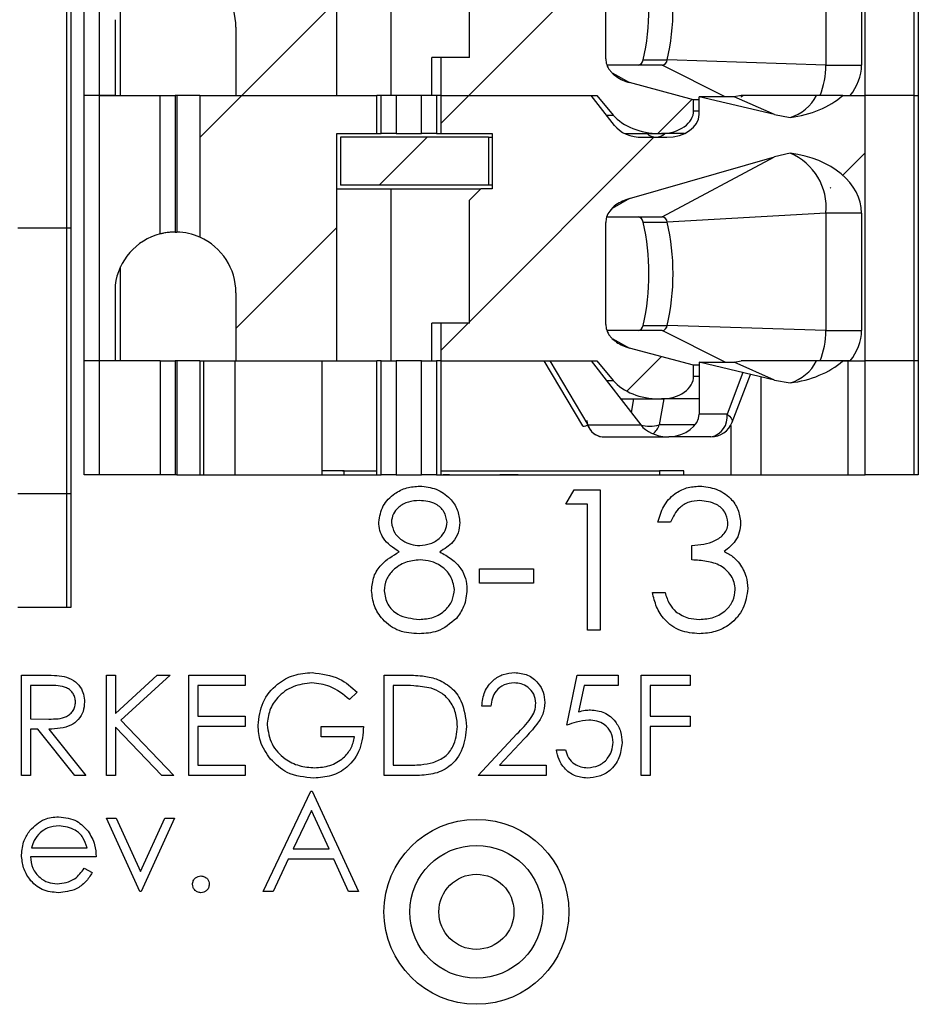
# Model space of a CAD drawing. Units: inches. Extents: x 0.1 to 16.9, y 0.1 to 10.9.
# Drawn here: x 12.1 to 12.8, y 6.3 to 7 of the extents above; entities that cross this region are included whole.
import ezdxf

# ---------------------------------------------------------------- set-up
doc = ezdxf.new("R2010")
doc.units = ezdxf.units.IN
doc.header["$MEASUREMENT"] = 0

msp = doc.modelspace()

# ---------------------------------------------------------------- hatches: boundary and pattern name
at = {"linetype": 'Continuous', "lineweight": 18}
h = msp.add_hatch(dxfattribs=at)
h.set_pattern_fill('ANSI31', style=0)
edge = h.paths.add_edge_path(flags=0)
edge.add_line((12.26835, 7.02273), (12.26835, 6.96958))
edge.add_line((12.26835, 6.96958), (12.34689, 6.96958))
edge.add_line((12.34689, 6.96958), (12.34689, 7.14674))
edge.add_line((12.34689, 7.14674), (12.37814, 7.14674))
edge.add_line((12.37814, 7.14674), (12.37814, 7.17627))
edge.add_line((12.37814, 7.17627), (12.24029, 7.17627))
edge.add_line((12.24029, 7.17627), (12.24029, 7.0659))
edge.add_arc((12.22111, 7.02273), 0.04724, 0, 66.03886, ccw=False)
h = msp.add_hatch(dxfattribs=at)
h.set_pattern_fill('ANSI31', style=0)
edge = h.paths.add_edge_path(flags=0)
edge.add_line((12.42786, 6.9991), (12.42786, 6.96958))
edge.add_line((12.42786, 6.96958), (12.54933, 6.96958))
edge.add_line((12.54933, 6.96958), (12.56222, 6.95438))
edge.add_ellipse((12.59803, 6.96958), major_axis=(0.04176, 0), ratio=0.707107, start_angle=210.96376, end_angle=270)
edge.add_line((12.59803, 6.94005), (12.5998, 6.94005))
edge.add_ellipse((12.5998, 6.95776), major_axis=(-0.02505, 0), ratio=0.707107, start_angle=90, end_angle=180)
edge.add_line((12.62486, 6.95776), (12.62486, 6.9662))
edge.add_line((12.62486, 6.9662), (12.57486, 6.97967))
edge.add_spline(control_points=[(12.57486, 6.97967), (12.57304, 6.98016), (12.57124, 6.98079), (12.56952, 6.98157), (12.56785, 6.98232), (12.56623, 6.98322), (12.56473, 6.98426), (12.56359, 6.98506), (12.5625, 6.98594), (12.56152, 6.98692), (12.56087, 6.98756), (12.56026, 6.98824), (12.5597, 6.98895), (12.5586, 6.99038), (12.55769, 6.99198), (12.55711, 6.99368), (12.55663, 6.99507), (12.55637, 6.99656), (12.55637, 6.99803)], knot_values=[0, 0, 0, 0, 0.000096, 0.000096, 0.000096, 0.000189, 0.000189, 0.000189, 0.00026, 0.00026, 0.00026, 0.000306, 0.000306, 0.000306, 0.000398, 0.000398, 0.000398, 0.000473, 0.000473, 0.000473, 0.000473], weights=[1, 1, 1, 1, 1, 1, 1, 1, 1, 1, 1, 1, 1, 1, 1, 1, 1, 1, 1], degree=3, periodic=0)
edge.add_line((12.55637, 6.99803), (12.55637, 7.07748))
edge.add_spline(control_points=[(12.55637, 7.07748), (12.55637, 7.07886), (12.5566, 7.08025), (12.55702, 7.08157), (12.55756, 7.08327), (12.55843, 7.08488), (12.55948, 7.08632), (12.56081, 7.08812), (12.56245, 7.0897), (12.56424, 7.09104), (12.56739, 7.09339), (12.57108, 7.09507), (12.57486, 7.09615)], knot_values=[0, 0, 0, 0, 0.00007, 0.00007, 0.00007, 0.000161, 0.000161, 0.000161, 0.000275, 0.000275, 0.000275, 0.000477, 0.000477, 0.000477, 0.000477], weights=[1, 1, 1, 1, 1, 1, 1, 1, 1, 1, 1, 1, 1], degree=3, periodic=0)
edge.add_line((12.57486, 7.09615), (12.68792, 7.12851))
edge.add_spline(control_points=[(12.68792, 7.12851), (12.6919, 7.12965), (12.69595, 7.13058), (12.70002, 7.13131)], knot_values=[0, 0, 0, 0, 0.00021, 0.00021, 0.00021, 0.00021], weights=[1, 1, 1, 1], degree=3, periodic=0)
edge.add_ellipse((12.6888, 7.08473), major_axis=(-0.06681, 0), ratio=0.707107, start_angle=180, end_angle=260.3345, ccw=False)
edge.add_line((12.75562, 7.08473), (12.75562, 6.9932))
edge.add_ellipse((12.6888, 6.9932), major_axis=(0.06681, 0), ratio=0.707107, start_angle=330, end_angle=360, ccw=False)
edge.add_line((12.74667, 6.96958), (12.75848, 6.96958))
edge.add_line((12.75848, 6.96958), (12.75848, 7.17627))
edge.add_line((12.75848, 7.17627), (12.74096, 7.17627))
edge.add_ellipse((12.6888, 7.2058), major_axis=(0.06681, 0), ratio=0.707107, start_angle=279.6655, end_angle=321.31781, ccw=False)
edge.add_spline(control_points=[(12.70002, 7.15922), (12.69596, 7.15974), (12.69191, 7.16046), (12.68792, 7.1614)], knot_values=[0, 0, 0, 0, 0.000208, 0.000208, 0.000208, 0.000208], weights=[1, 1, 1, 1], degree=3, periodic=0)
edge.add_line((12.68792, 7.1614), (12.62903, 7.17528))
edge.add_line((12.62903, 7.17528), (12.62903, 7.1615))
edge.add_ellipse((12.60398, 7.1615), major_axis=(0.02505, 0), ratio=0.707107, start_angle=270, end_angle=360, ccw=False)
edge.add_line((12.60398, 7.14379), (12.58508, 7.14379))
edge.add_ellipse((12.58508, 7.1615), major_axis=(0.02505, 0), ratio=0.707107, start_angle=208.61046, end_angle=270, ccw=False)
edge.add_line((12.56309, 7.15302), (12.54515, 7.17627))
edge.add_line((12.54515, 7.17627), (12.42786, 7.17627))
edge.add_line((12.42786, 7.17627), (12.42786, 7.14674))
edge.add_line((12.42786, 7.14674), (12.46796, 7.14674))
edge.add_line((12.46796, 7.14674), (12.46796, 7.10363))
edge.add_line((12.46796, 7.10363), (12.4591, 7.10363))
edge.add_line((12.4591, 7.10363), (12.45024, 7.09477))
edge.add_line((12.45024, 7.09477), (12.45024, 6.9991))
edge.add_line((12.45024, 6.9991), (12.42786, 6.9991))
h = msp.add_hatch(dxfattribs=at)
h.set_pattern_fill('ANSI31', style=0)
edge = h.paths.add_edge_path(flags=0)
edge.add_line((12.26835, 6.81603), (12.26835, 6.76288))
edge.add_line((12.26835, 6.76288), (12.34689, 6.76288))
edge.add_line((12.34689, 6.76288), (12.34689, 6.94005))
edge.add_line((12.34689, 6.94005), (12.37814, 6.94005))
edge.add_line((12.37814, 6.94005), (12.37814, 6.96958))
edge.add_line((12.37814, 6.96958), (12.24029, 6.96958))
edge.add_line((12.24029, 6.96958), (12.24029, 6.8592))
edge.add_arc((12.22111, 6.81603), 0.04724, 0, 66.03886, ccw=False)
h = msp.add_hatch(dxfattribs=at)
h.set_pattern_fill('ANSI31', style=0)
edge = h.paths.add_edge_path(flags=0)
edge.add_line((12.42786, 6.79241), (12.42786, 6.76288))
edge.add_line((12.42786, 6.76288), (12.54933, 6.76288))
edge.add_line((12.54933, 6.76288), (12.56222, 6.74769))
edge.add_ellipse((12.59803, 6.76288), major_axis=(0.04176, 0), ratio=0.707107, start_angle=210.96376, end_angle=270)
edge.add_line((12.59803, 6.73335), (12.5998, 6.73335))
edge.add_ellipse((12.5998, 6.75107), major_axis=(-0.02505, 0), ratio=0.707107, start_angle=90, end_angle=180)
edge.add_line((12.62486, 6.75107), (12.62486, 6.75951))
edge.add_line((12.62486, 6.75951), (12.57486, 6.77298))
edge.add_spline(control_points=[(12.57486, 6.77298), (12.57304, 6.77347), (12.57124, 6.7741), (12.56952, 6.77487), (12.56785, 6.77563), (12.56623, 6.77652), (12.56473, 6.77757), (12.56359, 6.77836), (12.5625, 6.77925), (12.56152, 6.78022), (12.56087, 6.78086), (12.56026, 6.78154), (12.5597, 6.78226), (12.5586, 6.78368), (12.55769, 6.78529), (12.55711, 6.78699), (12.55663, 6.78838), (12.55637, 6.78987), (12.55637, 6.79134)], knot_values=[0, 0, 0, 0, 0.000096, 0.000096, 0.000096, 0.000189, 0.000189, 0.000189, 0.00026, 0.00026, 0.00026, 0.000306, 0.000306, 0.000306, 0.000398, 0.000398, 0.000398, 0.000473, 0.000473, 0.000473, 0.000473], weights=[1, 1, 1, 1, 1, 1, 1, 1, 1, 1, 1, 1, 1, 1, 1, 1, 1, 1, 1], degree=3, periodic=0)
edge.add_line((12.55637, 6.79134), (12.55637, 6.87078))
edge.add_spline(control_points=[(12.55637, 6.87078), (12.55637, 6.87216), (12.5566, 6.87356), (12.55702, 6.87487), (12.55756, 6.87658), (12.55843, 6.87819), (12.55948, 6.87963), (12.56081, 6.88143), (12.56245, 6.88301), (12.56424, 6.88434), (12.56739, 6.88669), (12.57108, 6.88838), (12.57486, 6.88946)], knot_values=[0, 0, 0, 0, 0.00007, 0.00007, 0.00007, 0.000161, 0.000161, 0.000161, 0.000275, 0.000275, 0.000275, 0.000477, 0.000477, 0.000477, 0.000477], weights=[1, 1, 1, 1, 1, 1, 1, 1, 1, 1, 1, 1, 1], degree=3, periodic=0)
edge.add_line((12.57486, 6.88946), (12.68792, 6.92182))
edge.add_spline(control_points=[(12.68792, 6.92182), (12.6919, 6.92296), (12.69595, 6.92389), (12.70002, 6.92461)], knot_values=[0, 0, 0, 0, 0.00021, 0.00021, 0.00021, 0.00021], weights=[1, 1, 1, 1], degree=3, periodic=0)
edge.add_ellipse((12.6888, 6.87804), major_axis=(-0.06681, 0), ratio=0.707107, start_angle=180, end_angle=260.3345, ccw=False)
edge.add_line((12.75562, 6.87804), (12.75562, 6.7865))
edge.add_ellipse((12.6888, 6.7865), major_axis=(0.06681, 0), ratio=0.707107, start_angle=330, end_angle=360, ccw=False)
edge.add_line((12.74667, 6.76288), (12.75848, 6.76288))
edge.add_line((12.75848, 6.76288), (12.75848, 6.96958))
edge.add_line((12.75848, 6.96958), (12.74096, 6.96958))
edge.add_ellipse((12.6888, 6.9991), major_axis=(0.06681, 0), ratio=0.707107, start_angle=279.6655, end_angle=321.31781, ccw=False)
edge.add_spline(control_points=[(12.70002, 6.95253), (12.69596, 6.95305), (12.69191, 6.95377), (12.68792, 6.95471)], knot_values=[0, 0, 0, 0, 0.000208, 0.000208, 0.000208, 0.000208], weights=[1, 1, 1, 1], degree=3, periodic=0)
edge.add_line((12.68792, 6.95471), (12.62903, 6.96859))
edge.add_line((12.62903, 6.96859), (12.62903, 6.95481))
edge.add_ellipse((12.60398, 6.95481), major_axis=(0.02505, 0), ratio=0.707107, start_angle=-90, end_angle=0, ccw=False)
edge.add_line((12.60398, 6.9371), (12.58508, 6.9371))
edge.add_ellipse((12.58508, 6.95481), major_axis=(0.02505, 0), ratio=0.707107, start_angle=208.61046, end_angle=270, ccw=False)
edge.add_line((12.56309, 6.94633), (12.54515, 6.96958))
edge.add_line((12.54515, 6.96958), (12.42786, 6.96958))
edge.add_line((12.42786, 6.96958), (12.42786, 6.94005))
edge.add_line((12.42786, 6.94005), (12.46796, 6.94005))
edge.add_line((12.46796, 6.94005), (12.46796, 6.89694))
edge.add_line((12.46796, 6.89694), (12.4591, 6.89694))
edge.add_line((12.4591, 6.89694), (12.45024, 6.88808))
edge.add_line((12.45024, 6.88808), (12.45024, 6.79241))
edge.add_line((12.45024, 6.79241), (12.42786, 6.79241))
h = msp.add_hatch(dxfattribs=at)
h.set_pattern_fill('ANSI31', style=0)
h.paths.add_polyline_path([(12.465, 6.9371), (12.34985, 6.9371), (12.34985, 6.89989), (12.465, 6.89989)], flags=0)

# ---------------------------------------------------------------- linework, layer by layer
at = {"color": 7, "linetype": 'Continuous', "lineweight": 25}
for p, q in [((12.15024, 6.96958), (12.15024, 7.17627)), ((12.16205, 6.96958), (12.16205, 7.17627)), ((12.75848, 6.96958), (12.75848, 7.17627)), ((12.79639, 7.17627), (12.79639, 6.96958)), ((12.79985, 7.17627), (12.79985, 6.96958)), ((12.34689, 6.96958), (12.34689, 7.14674)), ((12.38891, 7.10363), (12.38891, 6.96958)), ((12.45024, 6.9991), (12.45024, 7.09477)), ((12.72782, 7.08473), (12.72782, 6.9932)), ((12.75562, 7.08473), (12.75562, 6.9932)), ((12.55637, 6.99803), (12.55637, 7.07748)), ((12.13639, 7.07292), (12.13639, 6.86623)), ((12.13985, 7.07292), (12.13985, 6.86623)), ((12.17837, 6.96958), (12.17837, 7.04286)), ((12.17423, 7.02863), (12.17423, 6.96958)), ((12.26835, 7.02273), (12.26835, 6.96958)), ((12.42105, 6.96958), (12.42105, 6.9991)), ((12.42786, 6.9991), (12.42105, 6.9991)), ((12.42786, 6.9991), (12.42786, 6.96958)), ((12.45024, 6.9991), (12.42786, 6.9991)), ((12.60033, 6.9932), (12.55738, 6.9932)), ((12.58551, 6.99728), (12.6043, 6.99728)), ((12.72782, 6.9932), (12.6043, 6.99728)), ((12.72782, 6.9932), (12.75562, 6.9932)), ((12.62486, 6.9662), (12.57486, 6.97967)), ((12.16205, 6.96958), (12.15024, 6.96958)), ((12.15024, 6.76288), (12.15024, 6.96958)), ((12.17423, 6.96958), (12.16205, 6.96958)), ((12.16205, 6.76288), (12.16205, 6.96958)), ((12.16205, 6.96958), (12.2093, 6.96958)), ((12.2093, 6.86178), (12.2093, 6.96958)), ((12.2093, 6.96958), (12.22111, 6.96958)), ((12.22111, 6.96958), (12.22111, 6.86328)), ((12.2223, 6.96958), (12.22111, 6.96958)), ((12.2223, 6.96958), (12.2223, 6.86326)), ((12.24029, 6.96958), (12.2223, 6.96958)), ((12.24029, 6.96958), (12.24029, 6.8592)), ((12.24029, 6.96958), (12.37814, 6.96958)), ((12.26835, 6.96958), (12.34689, 6.96958)), ((12.38138, 6.96958), (12.37814, 6.96958)), ((12.37814, 6.94005), (12.37814, 6.96958)), ((12.38138, 6.94005), (12.38138, 6.96958)), ((12.39315, 6.96958), (12.38138, 6.96958)), ((12.39315, 6.96958), (12.39315, 6.94005)), ((12.41284, 6.96958), (12.39315, 6.96958)), ((12.41284, 6.94005), (12.41284, 6.96958)), ((12.42461, 6.96958), (12.41284, 6.96958)), ((12.42786, 6.96958), (12.42461, 6.96958)), ((12.42461, 6.96958), (12.42461, 6.94005)), ((12.42786, 6.96958), (12.54933, 6.96958)), ((12.42786, 6.96958), (12.42786, 6.94005)), ((12.42786, 6.96958), (12.54515, 6.96958)), ((12.56309, 6.94633), (12.54515, 6.96958)), ((12.54933, 6.96958), (12.56222, 6.95438)), ((12.66176, 6.96958), (12.65633, 6.96859)), ((12.66366, 6.96958), (12.6617, 6.96823)), ((12.74096, 6.96958), (12.72049, 6.96958)), ((12.74096, 6.96958), (12.75848, 6.96958)), ((12.74667, 6.96958), (12.75848, 6.96958)), ((12.79639, 6.96958), (12.75848, 6.96958)), ((12.75848, 6.76288), (12.75848, 6.96958)), ((12.79639, 6.96958), (12.79985, 6.96958)), ((12.79639, 6.96958), (12.79639, 6.76288)), ((12.79985, 6.96958), (12.79985, 6.76288)), ((12.62903, 6.9662), (12.62486, 6.9662)), ((12.62486, 6.95776), (12.62486, 6.9662)), ((12.65633, 6.96859), (12.62903, 6.96859)), ((12.68792, 6.95471), (12.62903, 6.96859)), ((12.62903, 6.95481), (12.62903, 6.96859)), ((12.68792, 6.95471), (12.65633, 6.96859)), ((12.68792, 6.95471), (12.70002, 6.95253)), ((12.34689, 6.76288), (12.34689, 6.94005)), ((12.34689, 6.94005), (12.37814, 6.94005)), ((12.37814, 6.94005), (12.38138, 6.94005)), ((12.39315, 6.94005), (12.38138, 6.94005)), ((12.39315, 6.94005), (12.41284, 6.94005)), ((12.42461, 6.94005), (12.41284, 6.94005)), ((12.42461, 6.94005), (12.42786, 6.94005)), ((12.42786, 6.94005), (12.46796, 6.94005)), ((12.46796, 6.94005), (12.46796, 6.89694)), ((12.57123, 6.94005), (12.59803, 6.94005)), ((12.59803, 6.94005), (12.5998, 6.94005)), ((12.61783, 6.94005), (12.5998, 6.94005)), ((12.34985, 6.9371), (12.34985, 6.89989)), ((12.465, 6.9371), (12.34985, 6.9371)), ((12.465, 6.9371), (12.465, 6.89989)), ((12.465, 6.9371), (12.46796, 6.9371)), ((12.58508, 6.9371), (12.60398, 6.9371)), ((12.70002, 6.92461), (12.68792, 6.92182)), ((12.57486, 6.88946), (12.68792, 6.92182)), ((12.60033, 6.87509), (12.68792, 6.92182)), ((12.34689, 6.89694), (12.38891, 6.89694)), ((12.465, 6.89989), (12.34985, 6.89989)), ((12.38891, 6.89694), (12.38891, 6.76288)), ((12.38891, 6.89694), (12.4591, 6.89694)), ((12.45024, 6.88808), (12.4591, 6.89694)), ((12.46796, 6.89694), (12.4591, 6.89694)), ((12.46796, 6.89989), (12.465, 6.89989)), ((12.45024, 6.79241), (12.45024, 6.88808)), ((12.72782, 6.87804), (12.6043, 6.87101)), ((12.75562, 6.87804), (12.72782, 6.87804)), ((12.72782, 6.87804), (12.72782, 6.7865)), ((12.75562, 6.87804), (12.75562, 6.7865)), ((12.55637, 6.79134), (12.55637, 6.87078)), ((12.55713, 6.87509), (12.60033, 6.87509)), ((12.58551, 6.87101), (12.6043, 6.87101)), ((12.13639, 6.86623), (12.09848, 6.86623)), ((12.13639, 6.86623), (12.13639, 6.65954)), ((12.13985, 6.86623), (12.13639, 6.86623)), ((12.13985, 6.86623), (12.13985, 6.65954)), ((12.17837, 6.76288), (12.17837, 6.83616)), ((12.17423, 6.82193), (12.17423, 6.76288)), ((12.26835, 6.81603), (12.26835, 6.76288)), ((12.42105, 6.76288), (12.42105, 6.79241)), ((12.42786, 6.79241), (12.42105, 6.79241)), ((12.42786, 6.79241), (12.42786, 6.76288)), ((12.45024, 6.79241), (12.42786, 6.79241)), ((12.60033, 6.7865), (12.55738, 6.7865)), ((12.58551, 6.79058), (12.6043, 6.79058)), ((12.72782, 6.7865), (12.6043, 6.79058)), ((12.72782, 6.7865), (12.75562, 6.7865)), ((12.62486, 6.75951), (12.57486, 6.77298)), ((12.16205, 6.76288), (12.15024, 6.76288)), ((12.15024, 6.6743), (12.15024, 6.76288)), ((12.2093, 6.76288), (12.16205, 6.76288)), ((12.16205, 6.6743), (12.16205, 6.76288)), ((12.17423, 6.76288), (12.16205, 6.76288)), ((12.2093, 6.76288), (12.22111, 6.76288)), ((12.2093, 6.76288), (12.2093, 6.6743)), ((12.2223, 6.76288), (12.22111, 6.76288)), ((12.22111, 6.76288), (12.22111, 6.6743)), ((12.2223, 6.76288), (12.2223, 6.6743)), ((12.24029, 6.76288), (12.2223, 6.76288)), ((12.24029, 6.76288), (12.24029, 6.6743)), ((12.24029, 6.76288), (12.37814, 6.76288)), ((12.24325, 6.6743), (12.24325, 6.76288)), ((12.26747, 6.76288), (12.26747, 6.6743)), ((12.26835, 6.76288), (12.34689, 6.76288)), ((12.33538, 6.6743), (12.33538, 6.76288)), ((12.38138, 6.76288), (12.37814, 6.76288)), ((12.37814, 6.6743), (12.37814, 6.76288)), ((12.38138, 6.76288), (12.39315, 6.76288)), ((12.38138, 6.6743), (12.38138, 6.76288)), ((12.41284, 6.76288), (12.39315, 6.76288)), ((12.39315, 6.76288), (12.39315, 6.6743)), ((12.41284, 6.76288), (12.42461, 6.76288)), ((12.41284, 6.6743), (12.41284, 6.76288)), ((12.42786, 6.76288), (12.42461, 6.76288)), ((12.42461, 6.76288), (12.42461, 6.6743)), ((12.42786, 6.76288), (12.54515, 6.76288)), ((12.42786, 6.76288), (12.42786, 6.6743)), ((12.42786, 6.76288), (12.54933, 6.76288)), ((12.5082, 6.76288), (12.53834, 6.71245)), ((12.51277, 6.76288), (12.54255, 6.71306)), ((12.54515, 6.76288), (12.58359, 6.71306)), ((12.54933, 6.76288), (12.56222, 6.74769)), ((12.65633, 6.7619), (12.66176, 6.76288)), ((12.74096, 6.76288), (12.72049, 6.76288)), ((12.74096, 6.76288), (12.75848, 6.76288)), ((12.74667, 6.76288), (12.74096, 6.76288)), ((12.74522, 6.6743), (12.74522, 6.76288)), ((12.74667, 6.76288), (12.75848, 6.76288)), ((12.79639, 6.76288), (12.75848, 6.76288)), ((12.75848, 6.6743), (12.75848, 6.76288)), ((12.79985, 6.76288), (12.79639, 6.76288)), ((12.79639, 6.76288), (12.79639, 6.6743)), ((12.79985, 6.76288), (12.79985, 6.6743)), ((12.62903, 6.75951), (12.62486, 6.75951)), ((12.62486, 6.75107), (12.62486, 6.75951)), ((12.62903, 6.7619), (12.65633, 6.7619)), ((12.62903, 6.7619), (12.62903, 6.72154)), ((12.68792, 6.74802), (12.62903, 6.7619)), ((12.68792, 6.74802), (12.65633, 6.7619)), ((12.65484, 6.71517), (12.66921, 6.75243)), ((12.67731, 6.75052), (12.67731, 6.6743)), ((12.68792, 6.74802), (12.70002, 6.74584)), ((12.56793, 6.73335), (12.59803, 6.73335)), ((12.59803, 6.73335), (12.5998, 6.73335)), ((12.62903, 6.73335), (12.5998, 6.73335)), ((12.65084, 6.72154), (12.62903, 6.72154)), ((12.54255, 6.71306), (12.58359, 6.71306)), ((12.65369, 6.71275), (12.65369, 6.6743)), ((12.55355, 6.70383), (12.60391, 6.70383)), ((12.60398, 6.70386), (12.60558, 6.70386)), ((12.63831, 6.70383), (12.60565, 6.70383)), ((12.16205, 6.6743), (12.15024, 6.6743)), ((12.2093, 6.6743), (12.16205, 6.6743)), ((12.22111, 6.6743), (12.2093, 6.6743)), ((12.2223, 6.6743), (12.22111, 6.6743)), ((12.2223, 6.6743), (12.24029, 6.6743)), ((12.24029, 6.6743), (12.37814, 6.6743)), ((12.35259, 6.67725), (12.33538, 6.67725)), ((12.35259, 6.6743), (12.35259, 6.67725)), ((12.35259, 6.67725), (12.37814, 6.67725)), ((12.36406, 6.67762), (12.36406, 6.67725)), ((12.36406, 6.6743), (12.36406, 6.67393)), ((12.37814, 6.6743), (12.38138, 6.6743)), ((12.39315, 6.6743), (12.38138, 6.6743)), ((12.3822, 6.67393), (12.3822, 6.6743)), ((12.39315, 6.6743), (12.41284, 6.6743)), ((12.3976, 6.67393), (12.3976, 6.6743)), ((12.40827, 6.6743), (12.40827, 6.67393)), ((12.42461, 6.6743), (12.41284, 6.6743)), ((12.41943, 6.6743), (12.41943, 6.67393)), ((12.42461, 6.6743), (12.42786, 6.6743)), ((12.42786, 6.67725), (12.59826, 6.67725)), ((12.42786, 6.6743), (12.75848, 6.6743)), ((12.47381, 6.67762), (12.47381, 6.67725)), ((12.47381, 6.6743), (12.47381, 6.67393)), ((12.55894, 6.67762), (12.55894, 6.67725)), ((12.55894, 6.6743), (12.55894, 6.67393)), ((12.5701, 6.67762), (12.5701, 6.67725)), ((12.5701, 6.6743), (12.5701, 6.67393)), ((12.59826, 6.67725), (12.59826, 6.6743)), ((12.61715, 6.67725), (12.59826, 6.67725)), ((12.61715, 6.6743), (12.61715, 6.67725)), ((12.79639, 6.6743), (12.75848, 6.6743)), ((12.79985, 6.6743), (12.79639, 6.6743)), ((12.52541, 6.65144), (12.53183, 6.66266)), ((12.53183, 6.66266), (12.55205, 6.66266)), ((12.55205, 6.66266), (12.55205, 6.55328)), ((12.13639, 6.65954), (12.09848, 6.65954)), ((12.13985, 6.65954), (12.13639, 6.65954)), ((12.13639, 6.65954), (12.13639, 6.57095)), ((12.13985, 6.65954), (12.13985, 6.57095)), ((12.54224, 6.65144), (12.52541, 6.65144)), ((12.54224, 6.55328), (12.54224, 6.65144)), ((12.60674, 6.63742), (12.59693, 6.63742)), ((12.62357, 6.60797), (12.62357, 6.61919)), ((12.4581, 6.60096), (12.50017, 6.60096)), ((12.4581, 6.58974), (12.4581, 6.60096)), ((12.50017, 6.60096), (12.50017, 6.58974)), ((12.50017, 6.58974), (12.4581, 6.58974)), ((12.59272, 6.58273), (12.60254, 6.58273)), ((12.13639, 6.57095), (12.09848, 6.57095)), ((12.13985, 6.57095), (12.13639, 6.57095)), ((12.55205, 6.55328), (12.54224, 6.55328)), ((12.10132, 6.51823), (12.11695, 6.51823)), ((12.10132, 6.44011), (12.10132, 6.51823)), ((12.16742, 6.51823), (12.17444, 6.51823)), ((12.16742, 6.44011), (12.16742, 6.51823)), ((12.17444, 6.48848), (12.207, 6.51823)), ((12.17444, 6.51823), (12.17444, 6.48848)), ((12.217, 6.51823), (12.17861, 6.48318)), ((12.207, 6.51823), (12.217, 6.51823)), ((12.23153, 6.51823), (12.2756, 6.51823)), ((12.23153, 6.44011), (12.23153, 6.51823)), ((12.2756, 6.51823), (12.2756, 6.51022)), ((12.38377, 6.44011), (12.38377, 6.51823)), ((12.38377, 6.51823), (12.39955, 6.51823)), ((12.526, 6.47917), (12.53401, 6.51823)), ((12.53401, 6.51823), (12.56606, 6.51823)), ((12.56606, 6.51823), (12.56606, 6.51022)), ((12.58409, 6.51823), (12.62215, 6.51823)), ((12.58409, 6.44011), (12.58409, 6.51823)), ((12.62215, 6.51823), (12.62215, 6.51022)), ((12.12298, 6.51022), (12.10833, 6.51022)), ((12.10833, 6.51022), (12.10833, 6.48418)), ((12.23854, 6.51022), (12.23854, 6.48618)), ((12.2756, 6.51022), (12.23854, 6.51022)), ((12.39628, 6.51022), (12.39078, 6.51022)), ((12.39078, 6.51022), (12.39078, 6.44812)), ((12.53949, 6.51022), (12.53528, 6.48967)), ((12.56606, 6.51022), (12.53949, 6.51022)), ((12.62215, 6.51022), (12.5911, 6.51022)), ((12.5911, 6.51022), (12.5911, 6.48618)), ((12.36274, 6.5049), (12.35673, 6.4992)), ((12.4669, 6.49419), (12.45989, 6.49419)), ((12.23854, 6.48618), (12.2756, 6.48618)), ((12.2756, 6.48618), (12.2756, 6.47817)), ((12.5911, 6.48618), (12.62215, 6.48618)), ((12.62215, 6.48618), (12.62215, 6.47817)), ((12.10833, 6.48418), (12.12263, 6.48407)), ((12.17861, 6.48318), (12.22001, 6.44011)), ((12.11403, 6.47616), (12.10833, 6.47616)), ((12.10833, 6.47616), (12.10833, 6.44011)), ((12.14273, 6.44011), (12.11403, 6.47616)), ((12.1227, 6.47616), (12.1514, 6.44011)), ((12.21067, 6.44011), (12.17444, 6.47781)), ((12.17444, 6.47781), (12.17444, 6.44011)), ((12.2756, 6.47817), (12.23854, 6.47817)), ((12.23854, 6.47817), (12.23854, 6.44812)), ((12.33469, 6.47015), (12.33469, 6.47817)), ((12.33469, 6.47817), (12.36775, 6.47817)), ((12.45689, 6.44011), (12.48719, 6.47244)), ((12.62215, 6.47817), (12.5911, 6.47817)), ((12.5911, 6.47817), (12.5911, 6.44011)), ((12.36073, 6.47015), (12.33469, 6.47015)), ((12.49316, 6.46898), (12.47362, 6.44812)), ((12.51799, 6.46014), (12.525, 6.46014)), ((12.23854, 6.44812), (12.2756, 6.44812)), ((12.2756, 6.44812), (12.2756, 6.44011)), ((12.39078, 6.44812), (12.39975, 6.44812)), ((12.47362, 6.44812), (12.50997, 6.44812)), ((12.50997, 6.44812), (12.50997, 6.44011)), ((12.10833, 6.44011), (12.10132, 6.44011)), ((12.1514, 6.44011), (12.14273, 6.44011)), ((12.17444, 6.44011), (12.16742, 6.44011)), ((12.22001, 6.44011), (12.21067, 6.44011)), ((12.2756, 6.44011), (12.23153, 6.44011)), ((12.40798, 6.44011), (12.38377, 6.44011)), ((12.50997, 6.44011), (12.45689, 6.44011)), ((12.5911, 6.44011), (12.58409, 6.44011)), ((12.28962, 6.34986), (12.32668, 6.42798)), ((12.32668, 6.42798), (12.32768, 6.42798)), ((12.32768, 6.42798), (12.36374, 6.34986)), ((12.3271, 6.41275), (12.31295, 6.38291)), ((12.34087, 6.38291), (12.3271, 6.41275)), ((12.16742, 6.40695), (12.17501, 6.40695)), ((12.19347, 6.34986), (12.16742, 6.40695)), ((12.17501, 6.40695), (12.19397, 6.36538)), ((12.19397, 6.36538), (12.21292, 6.40695)), ((12.22051, 6.40695), (12.19447, 6.34986)), ((12.21292, 6.40695), (12.22051, 6.40695)), ((12.10907, 6.38391), (12.1524, 6.38391)), ((12.31295, 6.38291), (12.34087, 6.38291)), ((12.15941, 6.3769), (12.10833, 6.3769)), ((12.30915, 6.3749), (12.29727, 6.34986)), ((12.34457, 6.3749), (12.30915, 6.3749)), ((12.35612, 6.34986), (12.34457, 6.3749)), ((12.15018, 6.36788), (12.15641, 6.36461)), ((12.19447, 6.34986), (12.19347, 6.34986)), ((12.29727, 6.34986), (12.28962, 6.34986)), ((12.36374, 6.34986), (12.35612, 6.34986))]:
    msp.add_line(p, q, dxfattribs=at)
at = {"color": 8, "linetype": 'Continuous', "lineweight": 25}
for p, q in [((12.64933, 6.96859), (12.60033, 6.9932)), ((12.56131, 6.98714), (12.57486, 6.97967)), ((12.55687, 6.95438), (12.56222, 6.95438)), ((12.62486, 6.95776), (12.62903, 6.95776)), ((12.57486, 6.88946), (12.56151, 6.88163)), ((12.64933, 6.7619), (12.60033, 6.7865)), ((12.56131, 6.78045), (12.57486, 6.77298)), ((12.55687, 6.74769), (12.56222, 6.74769)), ((12.62486, 6.75107), (12.62903, 6.75107)), ((12.66329, 6.75382), (12.65084, 6.72154)), ((12.57801, 6.73335), (12.57616, 6.72269)), ((12.6016, 6.73335), (12.59808, 6.71306)), ((12.62597, 6.71306), (12.59808, 6.71306))]:
    msp.add_line(p, q, dxfattribs=at)
at = {"color": 8, "linetype": 'Continuous', "lineweight": 25, "flags": 128}
for points in [[(12.65084, 6.72154), (12.65274, 6.71989), (12.65409, 6.7183), (12.65483, 6.71683), (12.65494, 6.71555), (12.65484, 6.71517)], [(12.53834, 6.71245), (12.53868, 6.71223), (12.53954, 6.71221), (12.54084, 6.71249), (12.54255, 6.71306)]]:
    msp.add_lwpolyline(points, dxfattribs=at)
at = {"color": 7, "linetype": 'Continuous', "lineweight": 25}
for radius in [0.072, 0.05175, 0.02925]:
    msp.add_circle((12.45565, 6.33394), radius, dxfattribs=at)
for centre, radius, start, end in [((12.40892, 7.03749), 0.18111, 347.17117, 12.82883), ((12.4277, 7.03749), 0.18111, 347.17144, 12.82856), ((12.22111, 7.02273), 0.04724, 0, 66.03886), ((12.58091, 6.99778), 0.00462, 277.77222, 353.74999), ((12.5997, 6.99778), 0.00462, 277.77303, 353.74759), ((12.66494, 6.99288), 0.06288, 338.25064, 0.29221), ((12.69056, 6.98471), 0.03354, 286.38947, 333.18253), ((12.6826, 6.88263), 0.04545, 354.19803, 67.46444), ((12.58091, 6.87051), 0.00462, 6.25001, 82.22778), ((12.40892, 6.8308), 0.18111, 347.17116, 12.82884), ((12.5997, 6.87051), 0.00462, 6.25241, 82.22697), ((12.4277, 6.8308), 0.18111, 347.17143, 12.82857), ((12.22111, 6.81603), 0.04724, 66.03886, 88.55018), ((12.22111, 6.81603), 0.04724, 104.47751, 172.8249), ((12.22111, 6.81603), 0.04724, 0, 66.03886), ((12.58091, 6.79109), 0.00462, 277.77028, 353.75193), ((12.5997, 6.79109), 0.00462, 277.77109, 353.74952), ((12.66494, 6.78618), 0.06288, 338.25064, 0.29221), ((12.69056, 6.77802), 0.03354, 286.39089, 333.18184), ((12.55551, 6.71771), 0.01402, 185.12938, 261.95459), ((12.63518, 6.71933), 0.01582, 281.4217, 8.05001), ((12.55481, 6.71649), 0.01272, 195.63082, 264.33961), ((12.63831, 6.72154), 0.01772, 270, 338.90864), ((12.60478, 6.71274), 0.00891, 264.81195, 269.98008), ((12.60478, 6.71274), 0.00891, 270.01939, 275.18929)]:
    msp.add_arc(centre, radius, start, end, dxfattribs=at)
at = {"color": 8, "linetype": 'Continuous', "lineweight": 25}
for centre, radius, start, end in [((12.59571, 6.94731), 0.01022, 225.29787, 268.51469), ((12.59518, 6.94731), 0.01022, 271.48598, 314.70211), ((12.59087, 6.74208), 0.0299, 255.8543, 283.93721), ((12.58307, 6.71836), 0.01592, 309.75584, 340.54696)]:
    msp.add_arc(centre, radius, start, end, dxfattribs=at)
at = {"color": 7, "linetype": 'Continuous', "lineweight": 25}
for centre, major_axis, start_param, end_param in [((12.6888, 6.9932), (0.06681, 0), 5.759587, 6.283185), ((12.6888, 6.9991), (0.06681, 0), 4.881084, 5.608054), ((12.59803, 6.96958), (0.04176, 0), 3.682012, 4.712389), ((12.5998, 6.95776), (-0.02505, 0), 1.570796, 3.141593), ((12.60398, 6.95481), (0.02505, 0), 4.712389, 6.283185), ((12.58508, 6.95481), (0.02505, 0), 3.640939, 4.712389), ((12.6888, 6.87804), (-0.06681, 0), 3.141593, 4.543694), ((12.6888, 6.7865), (0.06681, 0), 5.759587, 6.283185), ((12.6888, 6.79241), (0.06681, 0), 4.881084, 5.608054), ((12.59803, 6.76288), (0.04176, 0), 3.682012, 4.712389), ((12.5998, 6.75107), (-0.02505, 0), 1.570796, 3.141593), ((12.60398, 6.72154), (-0.02505, 0), 1.634933, 3.141593), ((12.60558, 6.72154), (-0.02505, 0), 0.499347, 1.50666)]:
    msp.add_ellipse(centre, major_axis=major_axis, ratio=0.707107, start_param=start_param, end_param=end_param, dxfattribs=at)
for points, knots in [([(12.55637, 6.99803), (12.55652, 6.99656), (12.55686, 6.99328), (12.55907, 6.98957), (12.56179, 6.98652), (12.56502, 6.9839), (12.5695, 6.98136), (12.57305, 6.98024), (12.57486, 6.97967)], [0, 0, 0, 0, 0.1584643, 0.3519133, 0.449814, 0.5993413, 0.7965353, 1, 1, 1, 1]), ([(12.72049, 6.96958), (12.71116, 6.96958), (12.69388, 6.96958), (12.67396, 6.96958), (12.66368, 6.96958), (12.66176, 6.96958)], [0, 0, 0, 0, 0.488232, 0.904098, 1, 1, 1, 1]), ([(12.72334, 6.96958), (12.71704, 6.96958), (12.70415, 6.96958), (12.68601, 6.96958), (12.67383, 6.96958), (12.66852, 6.96958)], [0, 0, 0, 0, 0.3506604, 0.7172284, 1, 1, 1, 1]), ([(12.57486, 6.88946), (12.57113, 6.88805), (12.56529, 6.88584), (12.55954, 6.88017), (12.55681, 6.87535), (12.55651, 6.87217), (12.55637, 6.87078)], [0, 0, 0, 0, 0.421232, 0.660649, 0.852015, 1, 1, 1, 1]), ([(12.22111, 6.86328), (12.22098, 6.86328), (12.22072, 6.86328), (12.21868, 6.86324), (12.21571, 6.863), (12.21238, 6.86252), (12.21021, 6.86199), (12.2093, 6.86178)], [0, 0, 0, 0, 0.213209, 0.426429, 0.639056, 0.849408, 1, 1, 1, 1]), ([(12.22111, 6.86328), (12.22122, 6.86328), (12.22138, 6.86328), (12.22211, 6.86326), (12.2223, 6.86326)], [0, 0, 0, 0, 0.742397, 1, 1, 1, 1]), ([(12.55637, 6.79134), (12.55652, 6.78986), (12.55686, 6.78658), (12.55907, 6.78288), (12.56179, 6.77983), (12.56502, 6.77721), (12.5695, 6.77467), (12.57305, 6.77355), (12.57486, 6.77298)], [0, 0, 0, 0, 0.1584643, 0.3519133, 0.449814, 0.5993413, 0.7965353, 1, 1, 1, 1]), ([(12.72049, 6.76288), (12.71116, 6.76288), (12.69388, 6.76288), (12.67396, 6.76288), (12.66368, 6.76288), (12.66176, 6.76288)], [0, 0, 0, 0, 0.488232, 0.904098, 1, 1, 1, 1]), ([(12.72334, 6.76288), (12.71704, 6.76288), (12.70415, 6.76288), (12.68616, 6.76288), (12.67413, 6.76288), (12.66898, 6.76288)], [0, 0, 0, 0, 0.353562, 0.723163, 1, 1, 1, 1]), ([(12.35122, 6.67725), (12.35127, 6.67725), (12.35137, 6.67725), (12.35196, 6.67725), (12.35223, 6.67725)], [0, 0, 0, 0, 0.54282, 1, 1, 1, 1]), ([(12.43469, 6.6743), (12.4345, 6.6743), (12.43411, 6.6743), (12.432, 6.6743), (12.4303, 6.6743), (12.42988, 6.6743)], [0, 0, 0, 0, 0.4301417, 0.8591203, 1, 1, 1, 1]), ([(12.4881, 6.6743), (12.48623, 6.6743), (12.48248, 6.6743), (12.47775, 6.6743), (12.47445, 6.6743), (12.47403, 6.6743), (12.47381, 6.6743)], [0, 0, 0, 0, 0.249106, 0.498738, 0.749107, 1, 1, 1, 1]), ([(12.37958, 6.63739), (12.38035, 6.64178), (12.38189, 6.65055), (12.39094, 6.65963), (12.40123, 6.66463), (12.40817, 6.66518), (12.41163, 6.66546)], [0, 0, 0, 0, 0.2788406, 0.5584848, 0.7791739, 1, 1, 1, 1]), ([(12.41163, 6.66546), (12.41599, 6.66498), (12.42471, 6.66402), (12.43495, 6.65681), (12.44142, 6.64735), (12.44226, 6.64051), (12.44268, 6.63709)], [0, 0, 0, 0, 0.279933, 0.559663, 0.779944, 1, 1, 1, 1]), ([(12.59693, 6.63742), (12.59819, 6.64162), (12.6007, 6.65002), (12.60906, 6.65932), (12.61917, 6.66466), (12.62605, 6.66519), (12.62948, 6.66546)], [0, 0, 0, 0, 0.280289, 0.55968, 0.779748, 1, 1, 1, 1]), ([(12.62948, 6.66546), (12.63391, 6.66499), (12.64277, 6.66404), (12.65336, 6.65701), (12.66009, 6.64747), (12.66098, 6.64052), (12.66143, 6.63704)], [0, 0, 0, 0, 0.280083, 0.559869, 0.780099, 1, 1, 1, 1]), ([(12.41109, 6.65424), (12.40821, 6.65405), (12.40247, 6.65365), (12.39541, 6.64965), (12.39032, 6.64401), (12.3897, 6.63949), (12.38939, 6.63724)], [0, 0, 0, 0, 0.280675, 0.560568, 0.780625, 1, 1, 1, 1]), ([(12.43286, 6.63746), (12.43228, 6.64027), (12.43111, 6.64591), (12.42306, 6.6532), (12.41562, 6.65385), (12.41109, 6.65424)], [0, 0, 0, 0, 0.278963, 0.559827, 1, 1, 1, 1]), ([(12.62962, 6.65424), (12.62677, 6.65402), (12.62109, 6.65357), (12.61205, 6.6481), (12.60876, 6.64147), (12.60674, 6.63742)], [0, 0, 0, 0, 0.280634, 0.560367, 1, 1, 1, 1]), ([(12.65161, 6.63709), (12.65106, 6.63995), (12.64995, 6.6457), (12.64157, 6.65278), (12.63415, 6.65369), (12.62962, 6.65424)], [0, 0, 0, 0, 0.278859, 0.560056, 1, 1, 1, 1]), ([(12.39555, 6.61421), (12.39086, 6.61733), (12.3843, 6.62168), (12.38013, 6.63088), (12.37976, 6.63522), (12.37958, 6.63739)], [0, 0, 0, 0, 0.557719, 0.77892, 1, 1, 1, 1]), ([(12.38939, 6.63724), (12.39001, 6.63434), (12.39123, 6.62852), (12.39773, 6.62301), (12.40455, 6.61969), (12.40917, 6.61936), (12.41148, 6.61919)], [0, 0, 0, 0, 0.277721, 0.558225, 0.779071, 1, 1, 1, 1]), ([(12.41148, 6.61919), (12.41438, 6.6195), (12.42018, 6.62011), (12.4272, 6.62455), (12.4318, 6.63066), (12.43251, 6.6352), (12.43286, 6.63746)], [0, 0, 0, 0, 0.28017, 0.560131, 0.780479, 1, 1, 1, 1]), ([(12.44268, 6.63709), (12.44243, 6.63436), (12.44195, 6.62891), (12.43674, 6.6203), (12.43078, 6.61652), (12.42715, 6.61421)], [0, 0, 0, 0, 0.280152, 0.560266, 1, 1, 1, 1]), ([(12.62357, 6.61919), (12.62975, 6.61975), (12.63902, 6.6206), (12.64805, 6.62705), (12.65118, 6.63247), (12.65147, 6.63555), (12.65161, 6.63709)], [0, 0, 0, 0, 0.4993961, 0.7490323, 0.8745353, 1, 1, 1, 1]), ([(12.66143, 6.63704), (12.66125, 6.63452), (12.6609, 6.62946), (12.65696, 6.62107), (12.6518, 6.61702), (12.64866, 6.61454)], [0, 0, 0, 0, 0.280512, 0.560794, 1, 1, 1, 1]), ([(12.37397, 6.58424), (12.37433, 6.58789), (12.37505, 6.5952), (12.38237, 6.60656), (12.39055, 6.61131), (12.39555, 6.61421)], [0, 0, 0, 0, 0.279984, 0.559869, 1, 1, 1, 1]), ([(12.42715, 6.61421), (12.43026, 6.61248), (12.43647, 6.60903), (12.44356, 6.6019), (12.44765, 6.59353), (12.44808, 6.58794), (12.44829, 6.58514)], [0, 0, 0, 0, 0.280476, 0.5601738, 0.7800524, 1, 1, 1, 1]), ([(12.64866, 6.61454), (12.6512, 6.61321), (12.65574, 6.61082), (12.65905, 6.60692), (12.66051, 6.60521)], [0, 0, 0, 0, 0.559838, 1, 1, 1, 1]), ([(12.41172, 6.60797), (12.40788, 6.60764), (12.4002, 6.60698), (12.39112, 6.60089), (12.3849, 6.59295), (12.38416, 6.58692), (12.38379, 6.58391)], [0, 0, 0, 0, 0.280282, 0.560102, 0.7803, 1, 1, 1, 1]), ([(12.43847, 6.58494), (12.43783, 6.58857), (12.43654, 6.59586), (12.4288, 6.6031), (12.42035, 6.60735), (12.4146, 6.60776), (12.41172, 6.60797)], [0, 0, 0, 0, 0.278298, 0.5584946, 0.7791496, 1, 1, 1, 1]), ([(12.65722, 6.58483), (12.65706, 6.58674), (12.65674, 6.59055), (12.65334, 6.59746), (12.64615, 6.60422), (12.63492, 6.6072), (12.62736, 6.60771), (12.62357, 6.60797)], [0, 0, 0, 0, 0.125236, 0.250513, 0.499248, 0.749044, 1, 1, 1, 1]), ([(12.66051, 6.60521), (12.66261, 6.60186), (12.66636, 6.59588), (12.66683, 6.58886), (12.66704, 6.58577)], [0, 0, 0, 0, 0.559413, 1, 1, 1, 1]), ([(12.41098, 6.55048), (12.40568, 6.55081), (12.39513, 6.55147), (12.38281, 6.56034), (12.37537, 6.57189), (12.37444, 6.58013), (12.37397, 6.58424)], [0, 0, 0, 0, 0.280534, 0.559247, 0.779801, 1, 1, 1, 1]), ([(12.38379, 6.58391), (12.3844, 6.58026), (12.38563, 6.57296), (12.39576, 6.56335), (12.40528, 6.56232), (12.41109, 6.5617)], [0, 0, 0, 0, 0.2798473, 0.560164, 1, 1, 1, 1]), ([(12.41109, 6.5617), (12.41486, 6.56194), (12.42238, 6.56244), (12.43144, 6.56822), (12.43741, 6.5761), (12.43812, 6.582), (12.43847, 6.58494)], [0, 0, 0, 0, 0.28063, 0.560032, 0.780215, 1, 1, 1, 1]), ([(12.44829, 6.58514), (12.44785, 6.58048), (12.44707, 6.57216), (12.44217, 6.56544), (12.44001, 6.56248)], [0, 0, 0, 0, 0.5593273, 1, 1, 1, 1]), ([(12.6292, 6.55048), (12.62418, 6.55091), (12.61415, 6.55178), (12.60232, 6.56019), (12.59544, 6.57124), (12.59363, 6.5789), (12.59272, 6.58273)], [0, 0, 0, 0, 0.279876, 0.55901, 0.779268, 1, 1, 1, 1]), ([(12.60254, 6.58273), (12.60354, 6.57955), (12.60532, 6.57388), (12.60934, 6.56952), (12.6111, 6.56761)], [0, 0, 0, 0, 0.5607, 1, 1, 1, 1]), ([(12.66704, 6.58577), (12.66625, 6.58041), (12.66468, 6.56966), (12.65441, 6.55787), (12.64191, 6.55144), (12.63344, 6.5508), (12.6292, 6.55048)], [0, 0, 0, 0, 0.2793066, 0.5588079, 0.7792944, 1, 1, 1, 1]), ([(12.62938, 6.5617), (12.63317, 6.56195), (12.64074, 6.56246), (12.6499, 6.56813), (12.65612, 6.57592), (12.65686, 6.58186), (12.65722, 6.58483)], [0, 0, 0, 0, 0.280597, 0.56015, 0.780303, 1, 1, 1, 1]), ([(12.6111, 6.56761), (12.61424, 6.56564), (12.61987, 6.56212), (12.62646, 6.56182), (12.62938, 6.5617)], [0, 0, 0, 0, 0.558703, 1, 1, 1, 1]), ([(12.44001, 6.56248), (12.43529, 6.55848), (12.42683, 6.55129), (12.41584, 6.55073), (12.41098, 6.55048)], [0, 0, 0, 0, 0.557757, 1, 1, 1, 1]), ([(12.11695, 6.51823), (12.12027, 6.51824), (12.1262, 6.51826), (12.13207, 6.5175), (12.13465, 6.51717)], [0, 0, 0, 0, 0.560242, 1, 1, 1, 1]), ([(12.13465, 6.51717), (12.1371, 6.51635), (12.14201, 6.51473), (12.14716, 6.50946), (12.15001, 6.5034), (12.15027, 6.49936), (12.1504, 6.49734)], [0, 0, 0, 0, 0.279817, 0.559511, 0.779613, 1, 1, 1, 1]), ([(12.28561, 6.4792), (12.28638, 6.48532), (12.28792, 6.49757), (12.29916, 6.5113), (12.31318, 6.51907), (12.32281, 6.51985), (12.32763, 6.52023)], [0, 0, 0, 0, 0.279584, 0.559076, 0.779416, 1, 1, 1, 1]), ([(12.32763, 6.52023), (12.33507, 6.51931), (12.34838, 6.51765), (12.35834, 6.5088), (12.36274, 6.5049)], [0, 0, 0, 0, 0.558578, 1, 1, 1, 1]), ([(12.39955, 6.51823), (12.40424, 6.51823), (12.41262, 6.51822), (12.42076, 6.51627), (12.42434, 6.51541)], [0, 0, 0, 0, 0.560445, 1, 1, 1, 1]), ([(12.45989, 6.49419), (12.46035, 6.49799), (12.46126, 6.50558), (12.46792, 6.51426), (12.4764, 6.51947), (12.48238, 6.51998), (12.48537, 6.52023)], [0, 0, 0, 0, 0.28003, 0.559517, 0.779668, 1, 1, 1, 1]), ([(12.48537, 6.52023), (12.48885, 6.5199), (12.49581, 6.51924), (12.50355, 6.5129), (12.50823, 6.50518), (12.50872, 6.49973), (12.50897, 6.49701)], [0, 0, 0, 0, 0.279892, 0.55919, 0.779572, 1, 1, 1, 1]), ([(12.14339, 6.49735), (12.1433, 6.4985), (12.14313, 6.50079), (12.14159, 6.50392), (12.13937, 6.50654), (12.13555, 6.50914), (12.12978, 6.5101), (12.12525, 6.51018), (12.12298, 6.51022)], [0, 0, 0, 0, 0.125024, 0.250083, 0.375132, 0.500182, 0.749478, 1, 1, 1, 1]), ([(12.3274, 6.51222), (12.32246, 6.51162), (12.31258, 6.51042), (12.30104, 6.50208), (12.29394, 6.49118), (12.29306, 6.4834), (12.29262, 6.47951)], [0, 0, 0, 0, 0.279853, 0.559568, 0.779841, 1, 1, 1, 1]), ([(12.35673, 6.4992), (12.3519, 6.50318), (12.34328, 6.51029), (12.33225, 6.51163), (12.3274, 6.51222)], [0, 0, 0, 0, 0.55981, 1, 1, 1, 1]), ([(12.42028, 6.50803), (12.41584, 6.50881), (12.40789, 6.51021), (12.39983, 6.51022), (12.39628, 6.51022)], [0, 0, 0, 0, 0.559543, 1, 1, 1, 1]), ([(12.42434, 6.51541), (12.42831, 6.51349), (12.43626, 6.50963), (12.44593, 6.49646), (12.44714, 6.48511), (12.44787, 6.47818)], [0, 0, 0, 0, 0.280272, 0.560708, 1, 1, 1, 1]), ([(12.48501, 6.51222), (12.48234, 6.51195), (12.47701, 6.5114), (12.47098, 6.50653), (12.46773, 6.50042), (12.46718, 6.49627), (12.4669, 6.49419)], [0, 0, 0, 0, 0.279692, 0.558776, 0.779138, 1, 1, 1, 1]), ([(12.50196, 6.49638), (12.50163, 6.4988), (12.50097, 6.50364), (12.4962, 6.50875), (12.49071, 6.51179), (12.48691, 6.51208), (12.48501, 6.51222)], [0, 0, 0, 0, 0.27913, 0.558979, 0.779352, 1, 1, 1, 1]), ([(12.44086, 6.4782), (12.44061, 6.48186), (12.44011, 6.48916), (12.43526, 6.49836), (12.42835, 6.50494), (12.42297, 6.507), (12.42028, 6.50803)], [0, 0, 0, 0, 0.280179, 0.559764, 0.779797, 1, 1, 1, 1]), ([(12.12263, 6.48407), (12.12743, 6.48407), (12.13343, 6.48408), (12.13939, 6.48791), (12.14163, 6.49063), (12.14312, 6.49385), (12.1433, 6.49619), (12.14339, 6.49735)], [0, 0, 0, 0, 0.498663, 0.624045, 0.749401, 0.874678, 1, 1, 1, 1]), ([(12.1504, 6.49734), (12.15019, 6.49487), (12.14978, 6.48993), (12.14592, 6.48337), (12.13712, 6.4768), (12.12864, 6.47643), (12.1227, 6.47616)], [0, 0, 0, 0, 0.187119, 0.373978, 0.560914, 1, 1, 1, 1]), ([(12.48719, 6.47244), (12.49093, 6.4763), (12.49615, 6.48167), (12.50133, 6.49), (12.50175, 6.49426), (12.50196, 6.49638)], [0, 0, 0, 0, 0.560717, 0.780539, 1, 1, 1, 1]), ([(12.50897, 6.49701), (12.50865, 6.49391), (12.50802, 6.48771), (12.50177, 6.47834), (12.49643, 6.47253), (12.49316, 6.46898)], [0, 0, 0, 0, 0.27929, 0.559157, 1, 1, 1, 1]), ([(12.53528, 6.48967), (12.53697, 6.49014), (12.53999, 6.49097), (12.54311, 6.49112), (12.54448, 6.49119)], [0, 0, 0, 0, 0.560069, 1, 1, 1, 1]), ([(12.54448, 6.49119), (12.54822, 6.49079), (12.55568, 6.48999), (12.56391, 6.48298), (12.56847, 6.47441), (12.56887, 6.46856), (12.56907, 6.46563)], [0, 0, 0, 0, 0.279657, 0.558998, 0.779285, 1, 1, 1, 1]), ([(12.29519, 6.45288), (12.29211, 6.45734), (12.28659, 6.46533), (12.28591, 6.47496), (12.28561, 6.4792)], [0, 0, 0, 0, 0.5593098, 1, 1, 1, 1]), ([(12.29262, 6.47951), (12.29343, 6.47435), (12.29503, 6.46402), (12.30539, 6.45309), (12.31744, 6.44708), (12.32558, 6.44644), (12.32965, 6.44612)], [0, 0, 0, 0, 0.2790494, 0.5585787, 0.7792336, 1, 1, 1, 1]), ([(12.54321, 6.48318), (12.5399, 6.48283), (12.53399, 6.48222), (12.52844, 6.4801), (12.526, 6.47917)], [0, 0, 0, 0, 0.559412, 1, 1, 1, 1]), ([(12.56206, 6.46593), (12.56177, 6.46863), (12.56119, 6.47403), (12.55593, 6.4799), (12.54956, 6.4828), (12.54533, 6.48305), (12.54321, 6.48318)], [0, 0, 0, 0, 0.27954, 0.558629, 0.779086, 1, 1, 1, 1]), ([(12.36775, 6.47817), (12.36726, 6.47227), (12.3663, 6.4605), (12.35642, 6.44657), (12.34292, 6.43905), (12.33367, 6.43842), (12.32904, 6.4381)], [0, 0, 0, 0, 0.280351, 0.559369, 0.779372, 1, 1, 1, 1]), ([(12.44787, 6.47818), (12.4473, 6.47232), (12.44616, 6.46061), (12.43604, 6.44663), (12.42182, 6.44052), (12.4126, 6.44025), (12.40798, 6.44011)], [0, 0, 0, 0, 0.280105, 0.559217, 0.778847, 1, 1, 1, 1]), ([(12.42208, 6.45011), (12.4252, 6.45147), (12.43144, 6.45421), (12.43932, 6.46407), (12.44028, 6.47285), (12.44086, 6.4782)], [0, 0, 0, 0, 0.28052, 0.561007, 1, 1, 1, 1]), ([(12.32965, 6.44612), (12.33368, 6.44642), (12.34174, 6.44704), (12.35162, 6.45287), (12.3585, 6.46088), (12.35999, 6.46706), (12.36073, 6.47015)], [0, 0, 0, 0, 0.280258, 0.55994, 0.77994, 1, 1, 1, 1]), ([(12.56907, 6.46563), (12.56861, 6.46158), (12.5677, 6.45348), (12.56068, 6.44406), (12.55139, 6.43883), (12.54501, 6.43835), (12.54182, 6.4381)], [0, 0, 0, 0, 0.279862, 0.559297, 0.779436, 1, 1, 1, 1]), ([(12.54223, 6.44612), (12.54516, 6.44646), (12.55101, 6.44713), (12.55753, 6.45249), (12.5615, 6.45902), (12.56187, 6.46363), (12.56206, 6.46593)], [0, 0, 0, 0, 0.279606, 0.559393, 0.779577, 1, 1, 1, 1]), ([(12.54182, 6.4381), (12.53847, 6.43845), (12.53178, 6.43914), (12.52421, 6.44512), (12.51952, 6.4524), (12.5185, 6.45756), (12.51799, 6.46014)], [0, 0, 0, 0, 0.279589, 0.559018, 0.779365, 1, 1, 1, 1]), ([(12.525, 6.46014), (12.5256, 6.45793), (12.52681, 6.45352), (12.53158, 6.44906), (12.53689, 6.44656), (12.54045, 6.44626), (12.54223, 6.44612)], [0, 0, 0, 0, 0.280018, 0.559168, 0.779626, 1, 1, 1, 1]), ([(12.32904, 6.4381), (12.32175, 6.43877), (12.30871, 6.43996), (12.29932, 6.44893), (12.29519, 6.45288)], [0, 0, 0, 0, 0.5596162, 1, 1, 1, 1]), ([(12.39975, 6.44812), (12.40396, 6.44811), (12.41147, 6.44809), (12.41884, 6.44949), (12.42208, 6.45011)], [0, 0, 0, 0, 0.5604249, 1, 1, 1, 1]), ([(12.10789, 6.39731), (12.1114, 6.40076), (12.11767, 6.40694), (12.12637, 6.40764), (12.13021, 6.40795)], [0, 0, 0, 0, 0.55858, 1, 1, 1, 1]), ([(12.13021, 6.40795), (12.13528, 6.40736), (12.14436, 6.4063), (12.15049, 6.39965), (12.1532, 6.39671)], [0, 0, 0, 0, 0.558951, 1, 1, 1, 1]), ([(12.10132, 6.37825), (12.10167, 6.38212), (12.10229, 6.38905), (12.10618, 6.39478), (12.10789, 6.39731)], [0, 0, 0, 0, 0.5594253, 1, 1, 1, 1]), ([(12.11586, 6.39559), (12.11415, 6.39366), (12.11111, 6.3902), (12.10969, 6.38584), (12.10907, 6.38391)], [0, 0, 0, 0, 0.558811, 1, 1, 1, 1]), ([(12.13057, 6.40094), (12.12754, 6.40067), (12.12213, 6.40019), (12.11778, 6.39699), (12.11586, 6.39559)], [0, 0, 0, 0, 0.559498, 1, 1, 1, 1]), ([(12.1524, 6.38391), (12.15154, 6.3866), (12.14983, 6.39197), (12.1422, 6.39917), (12.13498, 6.40027), (12.13057, 6.40094)], [0, 0, 0, 0, 0.281305, 0.561539, 1, 1, 1, 1]), ([(12.1532, 6.39671), (12.15523, 6.39328), (12.15887, 6.38713), (12.15925, 6.38003), (12.15941, 6.3769)], [0, 0, 0, 0, 0.558895, 1, 1, 1, 1]), ([(12.13004, 6.34885), (12.12569, 6.34924), (12.11702, 6.35002), (12.10769, 6.35836), (12.10225, 6.36811), (12.10163, 6.37487), (12.10132, 6.37825)], [0, 0, 0, 0, 0.2798768, 0.558846, 0.7794478, 1, 1, 1, 1]), ([(12.10833, 6.3769), (12.10869, 6.37381), (12.10941, 6.36763), (12.11493, 6.36063), (12.12186, 6.35646), (12.12673, 6.35606), (12.12916, 6.35587)], [0, 0, 0, 0, 0.279962, 0.559357, 0.779526, 1, 1, 1, 1]), ([(12.12916, 6.35587), (12.13152, 6.35607), (12.13624, 6.35647), (12.14426, 6.35986), (12.14794, 6.36485), (12.15018, 6.36788)], [0, 0, 0, 0, 0.2805031, 0.5609898, 1, 1, 1, 1]), ([(12.15641, 6.36461), (12.15481, 6.36203), (12.15162, 6.35688), (12.14266, 6.35023), (12.13482, 6.34937), (12.13004, 6.34885)], [0, 0, 0, 0, 0.280871, 0.561336, 1, 1, 1, 1]), ([(12.23453, 6.35536), (12.23465, 6.35632), (12.23487, 6.35825), (12.23664, 6.36037), (12.23878, 6.36168), (12.24029, 6.36181), (12.24104, 6.36188)], [0, 0, 0, 0, 0.279577, 0.559284, 0.779545, 1, 1, 1, 1]), ([(12.24104, 6.36188), (12.24201, 6.36177), (12.24393, 6.36155), (12.24604, 6.35976), (12.24737, 6.35764), (12.24749, 6.35612), (12.24755, 6.35536)], [0, 0, 0, 0, 0.279601, 0.559215, 0.77947, 1, 1, 1, 1]), ([(12.24104, 6.34885), (12.24008, 6.34897), (12.23817, 6.34921), (12.23606, 6.35098), (12.23474, 6.3531), (12.2346, 6.35461), (12.23453, 6.35536)], [0, 0, 0, 0, 0.279619, 0.5592717, 0.779572, 1, 1, 1, 1]), ([(12.24755, 6.35536), (12.24744, 6.3544), (12.24722, 6.35248), (12.24543, 6.35038), (12.2433, 6.34906), (12.2418, 6.34892), (12.24104, 6.34885)], [0, 0, 0, 0, 0.27952, 0.55949, 0.779685, 1, 1, 1, 1])]:
    msp.add_open_spline(points, degree=3, knots=knots, dxfattribs=at)

doc.saveas('drawing.dxf')
